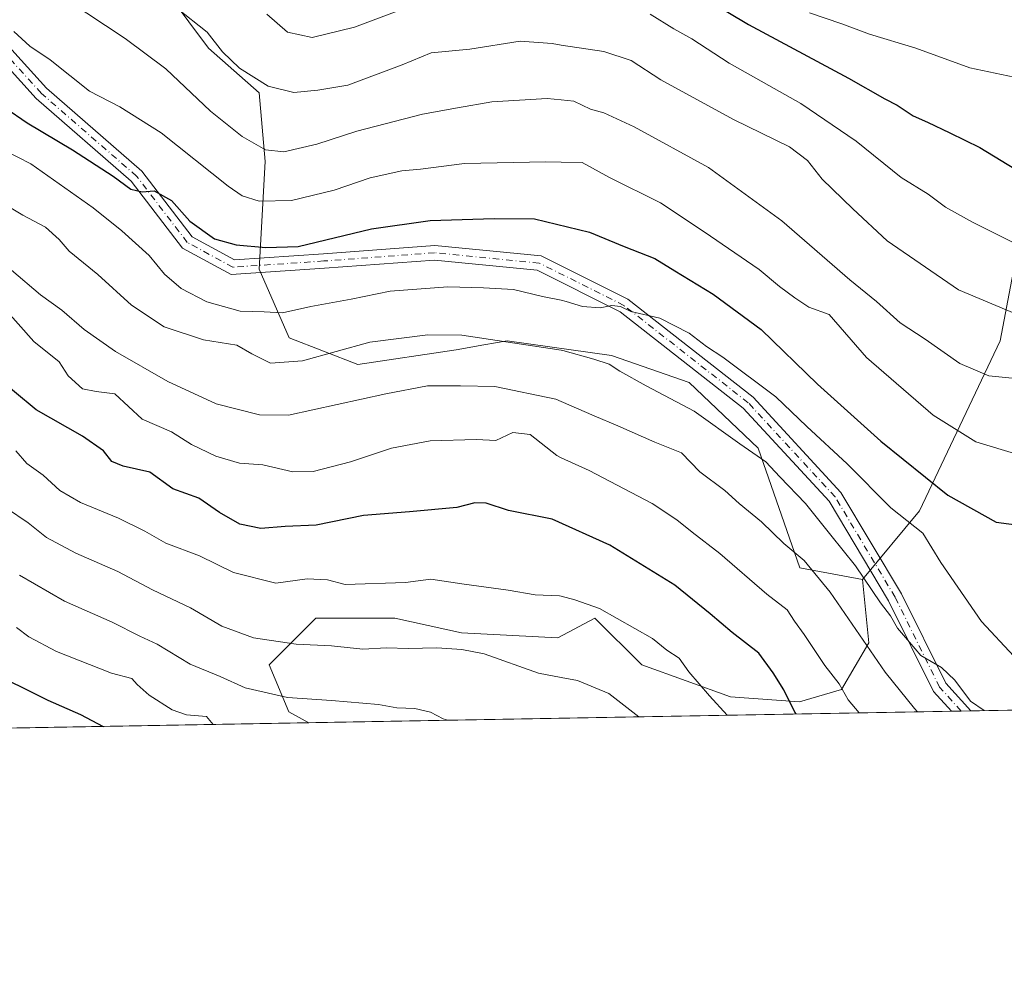
# Model space of a CAD drawing. Units: metres. Extents: x 620238 to 623667, y 4778075 to 4780450.
# Drawn here: x 623212 to 623413, y 4778075 to 4778273 of the extents above; entities that cross this region are included whole.
import ezdxf

# ---------------------------------------------------------------- set-up
doc = ezdxf.new("R2010")
doc.units = ezdxf.units.M
doc.header["$MEASUREMENT"] = 0
doc.linetypes.add('DGN Style 4', pattern=[2.6384748266838614, 1.318413404963828, -0.6592067024819142, 0.001648016756204785, -0.6592067024819142])
for name, color, linetype, lineweight in [('Arbolado forestal CxS', 92, 'Continuous', 0), ('Comarca CxS', 21, 'Continuous', 0), ('Comunidad Autónoma CxS', 142, 'Continuous', 0), ('Curva de nivel maestra', 30, 'Continuous', 30), ('Curva de nivel normal', 30, 'Continuous', 0), ('Municipio CxS', 4, 'Continuous', 0), ('Pista pavimentada Cxs', 135, 'Continuous', 0), ('Pista pavimentada eje', 135, 'DGN Style 4', 0), ('Provincia CxS', 1, 'Continuous', 0)]:
    doc.layers.add(name, color=color, linetype=linetype, lineweight=lineweight)

# ---------------------------------------------------------------- blocks, each defined once
blk = doc.blocks.new('*U31')
at = {"layer": 'Pista pavimentada Cxs', "color": 135, "linetype": 'Continuous', "lineweight": 0}
blk.add_polyline3d([(623204.8318999996, 4778272.287699999, 447.1781999999948), (623217.1517000003, 4778258.7149, 450.5197000000044), (623236.6727999998, 4778241.7401, 464.9501000000019), (623246.9433000004, 4778228.3255, 453.4282999999996), (623255.5932999998, 4778223.6073, 456.6013999999996), (623273.7786999998, 4778224.847300001, 461.8521000000038), (623296.5522999996, 4778226.549900001, 469.2845999999991), (623318.3356999997, 4778224.393100001, 471.9670999999944), (623336.0751999998, 4778215.523499999, 477.417300000001), (623361.6895000003, 4778195.458900001, 470.9030000000057), (623379.6568999998, 4778175.994100001, 473.703800000003), (623392.0442000004, 4778155.2777, 461.8110000000015), (623401.0804000003, 4778136.995100001, 464.0923999999941), (623406.2186000004, 4778131.301200001, 464.047900000005), (623402.2418999998, 4778131.2301, 465.3862999999984), (623398.5749000004, 4778135.293500001, 464.7062000000006), (623389.4077000003, 4778153.8409, 461.5146999999997), (623377.2417000001, 4778174.187700001, 474.4857000000048), (623359.6492, 4778193.2465, 466.6206999999995), (623334.4631000003, 4778212.975299999, 474.8359000000055), (623317.4892999995, 4778221.462300001, 470.6542999999947), (623296.5159, 4778223.538899999, 462.7648999999947), (623273.9927000003, 4778221.854900001, 458.4220999999961), (623254.9247000003, 4778220.5549, 457.8886999999959), (623244.9480999997, 4778225.9967, 455.8126000000047), (623234.4753000002, 4778239.6755, 461.3916999999929), (623215.0494999997, 4778256.567299999, 449.9851000000053), (623202.3926999997, 4778270.511299999, 446.5580000000046)], dxfattribs=at)

msp = doc.modelspace()

# ---------------------------------------------------------------- linework, layer by layer
at = {"layer": 'Arbolado forestal CxS', "color": 92, "linetype": 'Continuous', "lineweight": 0, "extrusion": (0.02832875117401562, 0.0005068866980349318, 0.9995985318730696), "elevation": 20542.14755313685, "flags": 128}
msp.add_lwpolyline([(4766213.771764035, -708514.0976982956), (4766213.771764035, -708490.3376583304)], dxfattribs=at)
at = {"layer": 'Arbolado forestal CxS', "color": 92, "linetype": 'Continuous', "lineweight": 0, "extrusion": (0.2210387589709733, 0.003954732510459711, 0.9752570056776536), "elevation": 157141.6953270672, "flags": 128}
msp.add_lwpolyline([(4766214.787214343, -691137.9814018717), (4766214.787214342, -691003.1718725333)], dxfattribs=at)
at = {"layer": 'Arbolado forestal CxS', "color": 92, "linetype": 'Continuous', "lineweight": 0, "extrusion": (0.205563979092391, 0.003680384982149094, 0.9786367585913001), "elevation": 146185.3717831228, "flags": 128}
msp.add_lwpolyline([(4766206.098271819, -693599.8157787982), (4766206.098271819, -693597.7836472178)], dxfattribs=at)
at = {"layer": 'Arbolado forestal CxS', "color": 92, "linetype": 'Continuous', "lineweight": 0, "extrusion": (0.1728775587675075, 0.003086633606024886, 0.9849384865906954), "elevation": 122974.3983206196, "flags": 128}
msp.add_lwpolyline([(4766241.09261142, -697851.9907504972), (4766241.09261142, -697849.9717240111)], dxfattribs=at)
at = {"layer": 'Arbolado forestal CxS', "color": 92, "linetype": 'Continuous', "lineweight": 0, "extrusion": (0.2113958518713974, 0.003781914685991488, 0.9773932120353989), "elevation": 150306.8552198661, "flags": 128}
msp.add_lwpolyline([(4766215.762348074, -692515.3065654992), (4766215.762348074, -692434.2219226083)], dxfattribs=at)
at = {"layer": 'Arbolado forestal CxS', "color": 92, "linetype": 'Continuous', "lineweight": 0}
for points in [[(623343.9055000005, 4778413.517100001, 371.3178000000044), (623401.1854999998, 4778356.1251, 381.9061999999976), (623416.4603000004, 4778343.905300001, 386.3460999999952), (623428.6813000003, 4778326.185900001, 392.5767000000051), (623431.7363, 4778317.630899999, 395.6015000000043), (623431.7361000003, 4778303.5777, 401.1738999999943), (623424.4029000001, 4778271.1939, 413.6535000000004), (623412.1825000001, 4778207.036900001, 435.9946000000054), (623395.6848999998, 4778172.208699999, 452.2486000000063), (623384.0756999999, 4778158.1555, 460.8766000000033)], [(623343.9055000005, 4778413.517100001, 371.3178000000044), (623401.1854999998, 4778356.1251, 381.9061999999976), (623416.4603000004, 4778343.905300001, 386.3460999999952), (623428.6813000003, 4778326.185900001, 392.5767000000051), (623431.7363, 4778317.630899999, 395.6015000000043), (623431.7361000003, 4778303.5777, 401.1738999999943), (623424.4029000001, 4778271.1939, 413.6535000000004), (623412.1825000001, 4778207.036900001, 435.9946000000054), (623395.6848999998, 4778172.208699999, 452.2486000000063), (623384.0756999999, 4778158.1555, 460.8766000000033)], [(623424.4029000001, 4778271.1939, 413.6535000000004), (623412.1825000001, 4778207.036900001, 435.9946000000054), (623395.6848999998, 4778172.208699999, 452.2486000000063), (623384.0756999999, 4778158.1555, 460.8766000000033), (623371.2437000005, 4778160.599500001, 464.8981000000058), (623362.6901000004, 4778185.041099999, 457.8796000000002), (623348.6370999999, 4778198.483300001, 456.7651999999944), (623332.7506999997, 4778203.982100001, 457.8571999999986), (623311.3645000001, 4778207.0373, 459.0739999999933), (623306.5894999999, 4778206.194499999, 459.7167999999947), (623300.9775, 4778205.204299999, 460.161500000002), (623280.8145000003, 4778202.149900001, 459.8625000000029), (623266.7605, 4778207.6489, 455.9089999999997), (623260.6505000005, 4778221.7017, 450.4274000000005), (623261.8731000006, 4778243.698899999, 439.9046999999992), (623260.6508999999, 4778257.7521, 434.9499999999971), (623250.2638999998, 4778266.917099999, 434.9760999999999), (623238.0437000003, 4778283.4155, 431.2899999999936), (623230.5099, 4778293.233300001, 429.4312000000064), (623210.9539000001, 4778303.629699999, 434.4106999999931)], [(623384.0756999999, 4778158.1555, 460.8766000000033), (623371.2437000005, 4778160.599500001, 464.8981000000058), (623362.6901000004, 4778185.041099999, 457.8796000000002), (623348.6370999999, 4778198.483300001, 456.7651999999944), (623332.7506999997, 4778203.982100001, 457.8571999999986), (623311.3645000001, 4778207.0373, 459.0739999999933), (623306.5894999999, 4778206.194499999, 459.7167999999947), (623300.9775, 4778205.204299999, 460.161500000002), (623280.8145000003, 4778202.149900001, 459.8625000000029), (623266.7605, 4778207.6489, 455.9089999999997), (623260.6505000005, 4778221.7017, 450.4274000000005), (623261.8731000006, 4778243.698899999, 439.9046999999992), (623260.6508999999, 4778257.7521, 434.9499999999971), (623250.2638999998, 4778266.917099999, 434.9760999999999), (623238.0437000003, 4778283.4155, 431.2899999999936), (623230.5099, 4778293.233300001, 429.4312000000064), (623210.9539000001, 4778303.629699999, 434.4106999999931)], [(623384.0756999999, 4778158.1555, 460.8766000000033), (623371.2437000005, 4778160.599500001, 464.8981000000058), (623362.6901000004, 4778185.041099999, 457.8796000000002), (623348.6370999999, 4778198.483300001, 456.7651999999944), (623332.7506999997, 4778203.982100001, 457.8571999999986), (623311.3645000001, 4778207.0373, 459.0739999999933), (623306.5894999999, 4778206.194499999, 459.7167999999947), (623300.9775, 4778205.204299999, 460.161500000002), (623280.8145000003, 4778202.149900001, 459.8625000000029), (623266.7605, 4778207.6489, 455.9089999999997), (623260.6505000005, 4778221.7017, 450.4274000000005), (623261.8731000006, 4778243.698899999, 439.9046999999992), (623260.6508999999, 4778257.7521, 434.9499999999971), (623250.2638999998, 4778266.917099999, 434.9760999999999), (623238.0437000003, 4778283.4155, 431.2899999999936), (623230.5099, 4778293.233300001, 429.4312000000064), (623210.9539000001, 4778303.629699999, 434.4106999999931)], [(623238.0437000003, 4778283.4155, 431.2899999999936), (623250.2638999998, 4778266.917099999, 434.9760999999999), (623260.6508999999, 4778257.7521, 434.9499999999971), (623261.8731000006, 4778243.698899999, 439.9046999999992), (623260.6505000005, 4778221.7017, 450.4274000000005), (623266.7605, 4778207.6489, 455.9089999999997), (623280.8145000003, 4778202.149900001, 459.8625000000029), (623300.9775, 4778205.204299999, 460.161500000002), (623306.5894999999, 4778206.194499999, 459.7167999999947), (623311.3645000001, 4778207.0373, 459.0739999999933), (623332.7506999997, 4778203.982100001, 457.8571999999986), (623348.6370999999, 4778198.483300001, 456.7651999999944), (623362.6901000004, 4778185.041099999, 457.8796000000002), (623371.2437000005, 4778160.599500001, 464.8981000000058), (623384.0756999999, 4778158.1555, 460.8766000000033), (623385.3343000002, 4778145.247099999, 464.2684000000008), (623379.7818999998, 4778135.657099999, 469.6160999999993), (623371.2018999998, 4778133.133500001, 473.7103999999963), (623357.0691000001, 4778134.143300001, 478.1530000000057), (623338.8985000001, 4778140.704700001, 481.0761000000057), (623329.3086999999, 4778150.294700001, 479.5302999999985), (623321.7377000004, 4778146.257099999, 481.2834000000003), (623302.0532999998, 4778147.2667, 482.0181000000011), (623288.4254999999, 4778150.294700001, 481.2850999999937), (623272.2741, 4778150.2949, 480.965400000001), (623262.6838999996, 4778140.7051, 486.2002000000066), (623266.7216999996, 4778131.115300001, 489.8583999999974), (623270.789, 4778128.8782, 490.6111999999994), (623008.1188000003, 4778124.1787, 557.8858999999939)], [(623667.1699999999, 4778135.970000001, 481.8525999999983), (623270.789, 4778128.8782, 490.6111999999994), (623266.7216999996, 4778131.115300001, 489.8583999999974), (623262.6838999996, 4778140.7051, 486.2002000000066), (623272.2741, 4778150.2949, 480.965400000001), (623288.4254999999, 4778150.294700001, 481.2850999999937), (623302.0532999998, 4778147.2667, 482.0181000000011), (623321.7377000004, 4778146.257099999, 481.2834000000003), (623329.3086999999, 4778150.294700001, 479.5302999999985), (623338.8985000001, 4778140.704700001, 481.0761000000057), (623357.0691000001, 4778134.143300001, 478.1530000000057), (623371.2018999998, 4778133.133500001, 473.7103999999963), (623379.7818999998, 4778135.657099999, 469.6160999999993), (623385.3343000002, 4778145.247099999, 464.2684000000008), (623384.0756999999, 4778158.1555, 460.8766000000033), (623395.6848999998, 4778172.208699999, 452.2486000000063), (623412.1825000001, 4778207.036900001, 435.9946000000054), (623424.4029000001, 4778271.1939, 413.6535000000004)], [(623384.0756999999, 4778158.1555, 460.8766000000033), (623385.3343000002, 4778145.247099999, 464.2684000000008), (623379.7818999998, 4778135.657099999, 469.6160999999993), (623371.2018999998, 4778133.133500001, 473.7103999999963), (623357.0691000001, 4778134.143300001, 478.1530000000057), (623338.8985000001, 4778140.704700001, 481.0761000000057), (623329.3086999999, 4778150.294700001, 479.5302999999985), (623321.7377000004, 4778146.257099999, 481.2834000000003), (623302.0532999998, 4778147.2667, 482.0181000000011), (623288.4254999999, 4778150.294700001, 481.2850999999937), (623272.2741, 4778150.2949, 480.965400000001), (623262.6838999996, 4778140.7051, 486.2002000000066), (623266.7216999996, 4778131.115300001, 489.8583999999974), (623270.7888000002, 4778128.8783, 490.6111999999994)], [(623384.0756999999, 4778158.1555, 460.8766000000033), (623385.3343000002, 4778145.247099999, 464.2684000000008), (623379.7818999998, 4778135.657099999, 469.6160999999993), (623371.2018999998, 4778133.133500001, 473.7103999999963), (623357.0691000001, 4778134.143300001, 478.1530000000057), (623338.8985000001, 4778140.704700001, 481.0761000000057), (623329.3086999999, 4778150.294700001, 479.5302999999985), (623321.7377000004, 4778146.257099999, 481.2834000000003), (623302.0532999998, 4778147.2667, 482.0181000000011), (623288.4254999999, 4778150.294700001, 481.2850999999937), (623272.2741, 4778150.2949, 480.965400000001), (623262.6838999996, 4778140.7051, 486.2002000000066), (623266.7216999996, 4778131.115300001, 489.8583999999974), (623270.7888000002, 4778128.8783, 490.6111999999994)]]:
    msp.add_polyline3d(points, dxfattribs=at)
at = {"layer": 'Comarca CxS', "color": 21, "linetype": 'Continuous', "lineweight": 0, "flags": 128}
msp.add_lwpolyline([(620444.6142999991, 4778078.314300001), (620278.930000924, 4778075.349982186), (620238.0400009258, 4780388.929982164), (623625.1400009498, 4780449.589982165), (623667.1700009502, 4778135.969982189), (620491.1139999991, 4778079.1462)], close=True, dxfattribs=at)
at = {"layer": 'Comunidad Autónoma CxS', "color": 142, "linetype": 'Continuous', "lineweight": 0, "flags": 128}
msp.add_lwpolyline([(620444.6142999991, 4778078.314300001), (620278.930000924, 4778075.349982186), (620238.0400009258, 4780388.929982164), (623625.1400009498, 4780449.589982165), (623667.1700009502, 4778135.969982189), (620491.1139999991, 4778079.1462)], close=True, dxfattribs=at)
at = {"layer": 'Curva de nivel maestra', "color": 30, "linetype": 'Continuous', "lineweight": 30, "flags": 128}
for points, elevation in [([(623351.9400000004, 4778277.050100001), (623360.7400000002, 4778271.7401), (623381.2000000002, 4778260.780099999), (623388.6299999999, 4778256.5601), (623391.1200000001, 4778255.2601), (623394.4400000004, 4778253.020099999), (623397.3300000001, 4778251.7401), (623401.9000000004, 4778249.540100001), (623408.0300000003, 4778246.600099999), (623419.5800000001, 4778239.550100001)], 425), ([(623208.6200000001, 4778254.790100001), (623213.1799999997, 4778251.590100001), (623222.4400000004, 4778246.0601), (623230.7599999999, 4778240.690099999), (623234.3700000001, 4778238.050100001), (623236.7100000001, 4778237.5101), (623239.1600000003, 4778237.690099999), (623242.75, 4778235.7501), (623246.5, 4778231.4901), (623251.54, 4778227.880100001), (623255.9400000004, 4778226.630100001), (623262.0199999996, 4778226.140100001), (623268.6100000005, 4778226.300100001), (623283.6100000005, 4778229.940099999), (623295.6399999997, 4778231.640100001), (623308.6900000004, 4778232.020099999), (623316.9800000006, 4778231.9801), (623328.2300000006, 4778229.2301), (623335.3200000003, 4778226.3201), (623341.5499999998, 4778223.880100001), (623345.6699999999, 4778221.3301), (623353.54, 4778216.530099999), (623363.3099999996, 4778209.300100001), (623374.8399999999, 4778198.170100001), (623387.8300000001, 4778186.5101), (623401.5300000003, 4778175.460100001), (623411.4299999997, 4778169.940099999), (623421.79, 4778168.5601)], 450), ([(623370.4846000001, 4778130.6621), (623370.2300000006, 4778131.0101), (623367.9900000002, 4778135.5801), (623365.7599999999, 4778139.090100001), (623362.8499999996, 4778143.0801), (623357.3899999997, 4778147.3201), (623352.9299999997, 4778151.1501), (623345.6699999999, 4778157.0001), (623332.3899999997, 4778165.220100001), (623320.5599999996, 4778170.550100001), (623311.6500000004, 4778172.3301), (623307.0999999996, 4778173.790100001), (623304.7599999999, 4778173.850099999), (623301.0899999999, 4778172.920100001), (623291.3799999999, 4778172.020099999), (623282.0099999999, 4778171.300100001), (623272.3300000001, 4778169.3301), (623265.9800000006, 4778169.0001), (623260.9600000001, 4778168.590100001), (623256.7000000002, 4778169.5001), (623252.5099999999, 4778171.890100001), (623248.3300000001, 4778174.8101), (623242.9699999997, 4778176.7501), (623238.2599999999, 4778180.1601), (623232.8300000001, 4778181.340100001), (623230.5099999999, 4778182.350099999), (623228.7999999998, 4778184.5101), (623224.5199999996, 4778187.5101), (623215.0499999998, 4778192.9101), (623206.1399999997, 4778200.2601)], 475), ([(623205.4500000002, 4778139.340100001), (623212.1100000005, 4778136.140100001), (623217.4299999997, 4778133.470100001), (623224.0899999999, 4778130.550100001), (623228.7487000005, 4778128.126300001)], 500)]:
    msp.add_lwpolyline(points, dxfattribs=dict(at, elevation=elevation))
at = {"layer": 'Curva de nivel normal', "color": 30, "linetype": 'Continuous', "lineweight": 0, "flags": 128}
for points, elevation in [([(623414.6500000004, 4778199.369999999), (623409.9199999999, 4778199.859999999), (623403.9400000004, 4778202.359999999), (623396.8700000001, 4778207.350000001), (623391.7599999999, 4778210.710000001), (623386.9500000002, 4778215.08), (623381.4800000006, 4778219.480000001), (623367.5800000001, 4778231.57), (623352.54, 4778242.480000001), (623337.3799999999, 4778250.82), (623331.1399999997, 4778253.640000001), (623328.4400000004, 4778254.41), (623325.04, 4778256.039999999), (623322.4249999998, 4778256.303900001), (623319.5899999999, 4778256.59), (623308.2699999996, 4778255.930000001), (623301.25, 4778254.680000001), (623294.0899999999, 4778253.390000001), (623280.6600000003, 4778249.890000001), (623272.4299999997, 4778247.220000001), (623265.7000000002, 4778245.699999999), (623261.9199999999, 4778246.119999999), (623257.1500000004, 4778248.810000001), (623250.7300000006, 4778254), (623241.5599999996, 4778262.65), (623233.25, 4778268.850000001), (623221.4100000003, 4778276.74)], 440), ([(623243.8300000001, 4778275.050000001), (623250.04, 4778270.189999999), (623253.1399999997, 4778266.180000001), (623256.5999999996, 4778262.789999999), (623259.5800000001, 4778260.960000001), (623262.4800000006, 4778259.15), (623267.7400000002, 4778257.82), (623272.6699999999, 4778258.310000001), (623278.7599999999, 4778259.32), (623289.9199999999, 4778263.5), (623295.8099999996, 4778265.960000001), (623303.7199999997, 4778266.710000001), (623314.0099999999, 4778268.32), (623320.5899999999, 4778267.82), (623322.4249999998, 4778267.542500001), (623331.1699999999, 4778266.220000001), (623336.7100000001, 4778264.359999999), (623342.8099999996, 4778260.449999999), (623357.6900000004, 4778252.289999999), (623369.1100000005, 4778246.680000001), (623372.8399999999, 4778243.939999999), (623375.7800000003, 4778240.119999999), (623382.0899999999, 4778234.01), (623389.0800000001, 4778227.5), (623403.7100000001, 4778217.460000001), (623415.5899999999, 4778212.439999999)], 435), ([(623262.2100000001, 4778273.880000001), (623266.4600000001, 4778270.199999999), (623271.4600000001, 4778269.109999999), (623280.1399999997, 4778271.220000001), (623291.6100000005, 4778275.52)], 430), ([(623340.6600000003, 4778273.880000001), (623345.4600000001, 4778270.82), (623349.1799999997, 4778268.84), (623356.7599999999, 4778263.84), (623371.4400000004, 4778255.560000001), (623382.79, 4778247.84), (623391.9400000004, 4778240.430000001), (623397.4600000001, 4778237), (623401.0499999998, 4778234.380000001), (623406.5499999998, 4778231.279999999), (623418.8600000005, 4778225.15)], 430), ([(623373.2400000002, 4778274.140000001), (623379.8499999996, 4778271.880000001), (623385.5099999999, 4778269.730000001), (623395, 4778266.91), (623406.0099999999, 4778262.9), (623415.0899999999, 4778260.960000001)], 420), ([(623210.4400000004, 4778270.32), (623213.7199999997, 4778267.33), (623217.9100000003, 4778264.51), (623225.9500000002, 4778258.109999999), (623232.1799999997, 4778254.890000001), (623240.6200000001, 4778249.600000001), (623254.3200000003, 4778238.67), (623257.1699999999, 4778236.699999999), (623260.6600000003, 4778235.560000001), (623267.2599999999, 4778235.76), (623275.9600000001, 4778237.83), (623283.3700000001, 4778240.369999999), (623289.8399999999, 4778241.82), (623293.6799999997, 4778242.16), (623302.6600000003, 4778243.27), (623319.2999999998, 4778243.630000001), (623322.4249999998, 4778243.575200001), (623326.7199999997, 4778243.5), (623332.2800000003, 4778240.439999999), (623342.7100000001, 4778235.25), (623351.6500000004, 4778229.32), (623362.8899999997, 4778221.630000001), (623367.1100000005, 4778218.109999999), (623370.25, 4778215.789999999), (623373.0700000003, 4778213.890000001), (623377.2100000001, 4778212.41), (623384.8799999999, 4778203.609999999), (623398.54, 4778191.800000001), (623407.2599999999, 4778186.32), (623416.0499999998, 4778183.710000001)], 445), ([(623208.6100000005, 4778245.939999999), (623213.9199999999, 4778243.25), (623226.6799999997, 4778234.199999999), (623232.5700000003, 4778229.529999999), (623238.1200000001, 4778224.480000001), (623241.3099999996, 4778220.65), (623244.7000000002, 4778217.689999999), (623249.9800000006, 4778214.980000001), (623256.7699999996, 4778213.100000001), (623261.6500000004, 4778212.980000001), (623265.3899999997, 4778212.76), (623271.1900000004, 4778214.02), (623279.4800000006, 4778215.52), (623287.4800000006, 4778217.180000001), (623299.2400000002, 4778218.08), (623306.5199999996, 4778217.859999999), (623312.7000000002, 4778217.529999999), (623318.6100000005, 4778216.109999999), (623322.4249999998, 4778215.307700001), (623323.4600000001, 4778215.09), (623326.7999999998, 4778214.050000001), (623330.3899999997, 4778213.77), (623332.7599999999, 4778214.210000001), (623334.5800000001, 4778214.01), (623336.7000000002, 4778213.039999999), (623342.6200000001, 4778211.619999999), (623348.6200000001, 4778208.609999999), (623352.1699999999, 4778205.83), (623355.4600000001, 4778203.699999999), (623366.3399999999, 4778195.58), (623372.6500000004, 4778189.460000001), (623380.9299999997, 4778181.850000001), (623389.8799999999, 4778172.859999999), (623396.4299999997, 4778167.680000001), (623400.0800000001, 4778161.640000001), (623408.4299999997, 4778149.560000001), (623415, 4778142.52)], 455), ([(623205.4400000004, 4778236.800000001), (623212.3099999996, 4778232.730000001), (623216.9400000004, 4778230.289999999), (623219.75, 4778227.720000001), (623221.7999999998, 4778225.350000001), (623227.6500000004, 4778220.58), (623234.5700000003, 4778214.32), (623241.2100000001, 4778209.859999999), (623249.2800000003, 4778207.199999999), (623256.0499999998, 4778206.100000001), (623259.1399999997, 4778204.33), (623262.9400000004, 4778202.470000001), (623269.4900000002, 4778202.949999999), (623283.2800000003, 4778206.730000001), (623295.1699999999, 4778208.25), (623302.0899999999, 4778208.140000001), (623322.4249999998, 4778205.1099), (623322.7599999999, 4778205.060000001), (623329.0899999999, 4778203.289999999), (623332.2599999999, 4778202.26), (623334.4400000004, 4778200.800000001), (623339.8200000003, 4778197.82), (623349.6399999997, 4778192.640000001), (623358.9699999997, 4778185.970000001), (623364.2800000003, 4778182.27), (623367.1699999999, 4778179.17), (623372.4299999997, 4778173.76), (623377.5899999999, 4778167.25), (623382.6500000004, 4778160.980000001), (623387.7599999999, 4778153.430000001), (623389.7599999999, 4778150.75), (623391.2199999997, 4778148.220000001), (623393.6799999997, 4778145.350000001), (623396, 4778142.66), (623400.1900000004, 4778140.180000001), (623402.9400000004, 4778137.600000001), (623406.1500000004, 4778133.300000001), (623408.9411000004, 4778131.3499)], 460), ([(623209.9699999997, 4778221.439999999), (623215.9000000004, 4778216.430000001), (623220.29, 4778213.279999999), (623224.8899999997, 4778209.32), (623231.2699999996, 4778204.800000001), (623241.9900000002, 4778198.689999999), (623251.8399999999, 4778194.130000001), (623260.7300000006, 4778191.850000001), (623266.6600000003, 4778191.779999999), (623286.5599999996, 4778196.180000001), (623295.1100000005, 4778197.779999999), (623301.7999999998, 4778197.800000001), (623308.8499999996, 4778197.699999999), (623321.3099999996, 4778195.050000001), (623322.4249999998, 4778194.5713), (623329.1600000003, 4778191.680000001), (623333.9800000006, 4778189.640000001), (623341.5999999996, 4778186.26), (623347.0199999996, 4778184.130000001), (623350.7599999999, 4778180.199999999), (623355.8799999999, 4778176.41), (623358.8499999996, 4778173.75), (623363.4299999997, 4778169.949999999), (623367.9400000004, 4778165.52), (623372.1399999997, 4778162.07), (623377.4600000001, 4778155.560000001), (623388.7000000002, 4778139.210000001), (623394.7000000002, 4778131.800000001), (623395.3020000001, 4778131.105900001)], 465), ([(623207.5300000003, 4778214.75), (623214.5800000001, 4778206.91), (623219.7300000006, 4778202.699999999), (623221.5700000003, 4778199.880000001), (623224.5099999999, 4778197.199999999), (623227.3099999996, 4778196.67), (623231.1200000001, 4778196.180000001), (623236.7400000002, 4778191), (623242.7400000002, 4778188.41), (623246.8200000003, 4778185.82), (623251.8200000003, 4778183.42), (623256.6200000001, 4778182.01), (623261.3799999999, 4778181.609999999), (623267.5300000003, 4778180.180000001), (623271.6799999997, 4778180.25), (623279.3399999999, 4778182.27), (623287.7000000002, 4778185.039999999), (623295.6399999997, 4778186.58), (623305.0899999999, 4778186.84), (623309.0899999999, 4778186.65), (623312.5599999996, 4778188.26), (623316.0899999999, 4778187.84), (623321.5300000003, 4778183.52), (623322.4249999998, 4778183.1031), (623328.1200000001, 4778180.449999999), (623341.0599999996, 4778173.76), (623346.0800000001, 4778170.41), (623349.2199999997, 4778167.84), (623354.8499999996, 4778163.5), (623364.5199999996, 4778155.180000001), (623368.6500000004, 4778151.980000001), (623370.1200000001, 4778149.66), (623372.1399999997, 4778146.9), (623376.3600000005, 4778140.58), (623379.3099999996, 4778136.850000001), (623381.1299999999, 4778133.59), (623383.4066000005, 4778130.893100001)], 470), ([(623356.3721000003, 4778130.409399999), (623352.7400000002, 4778134.4), (623348.54, 4778139.26), (623346.54, 4778142.100000001), (623344.0300000003, 4778143.75), (623341.1200000001, 4778146.119999999), (623330.2599999999, 4778152.24), (623325.2400000002, 4778153.99), (623322.4249999998, 4778154.749600001), (623322.0899999999, 4778154.84), (623317.0899999999, 4778155.07), (623311.5899999999, 4778156.01), (623302.5499999998, 4778157.199999999), (623295.75, 4778158.279999999), (623290.5499999998, 4778157.59), (623278.25, 4778157.15), (623274.6299999999, 4778158.08), (623270.4500000002, 4778158.34), (623264.0899999999, 4778157.4), (623255.4299999997, 4778159.600000001), (623248.4299999997, 4778163.029999999), (623241.5499999998, 4778165.58), (623237.25, 4778168.060000001), (623231.9100000003, 4778170.720000001), (623224.0899999999, 4778173.939999999), (623219.9100000003, 4778176.41), (623216.4500000002, 4778179.52), (623213.1200000001, 4778181.930000001), (623210.8700000001, 4778184.480000001)], 480), ([(623209, 4778172.779999999), (623213.4000000004, 4778169.789999999), (623217.1299999999, 4778166.800000001), (623223.1299999999, 4778163.57), (623231.75, 4778159.810000001), (623238.8300000001, 4778156.09), (623246.6299999999, 4778152.359999999), (623252.9900000002, 4778148.65), (623259.4800000006, 4778146.24), (623268.2199999997, 4778144.92), (623275.4800000006, 4778144.58), (623281.8799999999, 4778143.949999999), (623286.6799999997, 4778144.230000001), (623291.1399999997, 4778144.060000001), (623296.9600000001, 4778144.180000001), (623302.1299999999, 4778143.84), (623306.7000000002, 4778142.960000001), (623317.7699999996, 4778139.029999999), (623322.4249999998, 4778138.127), (623325.7599999999, 4778137.480000001), (623332.2000000002, 4778134.859999999), (623338.3225999996, 4778130.0865)], 485), ([(623211.6600000003, 4778159.100000001), (623220.8300000001, 4778153.74), (623230.5700000003, 4778149.470000001), (623236.2699999996, 4778146.58), (623239.7800000003, 4778144.970000001), (623246.5599999996, 4778140.859999999), (623252.6600000003, 4778138.32), (623257.8099999996, 4778136.039999999), (623266.4299999997, 4778134.02), (623275.4299999997, 4778133.439999999), (623285.04, 4778132.630000001), (623288.8399999999, 4778131.930000001), (623292.4699999997, 4778131.800000001), (623295.7100000001, 4778131.039999999), (623298.3099999996, 4778129.640000001), (623299.2592000002, 4778129.387700001)], 490), ([(623211.0099999999, 4778148.34), (623213.54, 4778146.439999999), (623219.1799999997, 4778143.460000001), (623230.4299999997, 4778139), (623234.6200000001, 4778137.949999999), (623235.6799999997, 4778136.680000001), (623238.1500000004, 4778134.480000001), (623242.8399999999, 4778131.5), (623245.7699999996, 4778130.52), (623249.9100000003, 4778130.130000001), (623251.2703, 4778128.529100001)], 495)]:
    msp.add_lwpolyline(points, dxfattribs=dict(at, elevation=elevation))
at = {"layer": 'Municipio CxS', "color": 4, "linetype": 'Continuous', "lineweight": 0, "flags": 128}
msp.add_lwpolyline([(620444.6142999991, 4778078.314300001), (620278.930000924, 4778075.349982186), (620238.0400009258, 4780388.929982164), (623625.1400009498, 4780449.589982165), (623667.1700009502, 4778135.969982189), (620491.1139999991, 4778079.1462)], close=True, dxfattribs=at)
at = {"layer": 'Pista pavimentada Cxs', "color": 135, "linetype": 'Continuous', "lineweight": 0, "extrusion": (0.3188823819540607, 0.005701344732442239, 0.9477771474073146), "elevation": 226474.8476320783, "flags": 128}
msp.add_lwpolyline([(4766223.596397358, -671562.3818915773), (4766223.596397357, -671558.1854034426)], dxfattribs=at)
at = {"layer": 'Pista pavimentada Cxs', "color": 135, "linetype": 'Continuous', "lineweight": 0}
for points in [[(623204.8318999996, 4778272.287699999, 447.1781999999948), (623217.1517000003, 4778258.7149, 450.5197000000044), (623236.6727999998, 4778241.7401, 464.9501000000019), (623246.9433000004, 4778228.3255, 453.4282999999996), (623255.5932999998, 4778223.6073, 456.6013999999996), (623273.7786999998, 4778224.847300001, 461.8521000000038), (623296.5522999996, 4778226.549900001, 469.2845999999991), (623318.3356999997, 4778224.393100001, 471.9670999999944), (623336.0751999998, 4778215.523499999, 477.417300000001), (623361.6895000003, 4778195.458900001, 470.9030000000057), (623379.6568999998, 4778175.994100001, 473.703800000003), (623392.0442000004, 4778155.2777, 461.8110000000015), (623401.0804000003, 4778136.995100001, 464.0923999999941), (623406.2186000004, 4778131.301200001, 464.047900000005)], [(623402.2418999998, 4778131.2301, 465.3862999999984), (623398.5749000004, 4778135.293500001, 464.7062000000006), (623389.4077000003, 4778153.8409, 461.5146999999997), (623377.2417000001, 4778174.187700001, 474.4857000000048), (623359.6492, 4778193.2465, 466.6206999999995), (623334.4631000003, 4778212.975299999, 474.8359000000055), (623317.4892999995, 4778221.462300001, 470.6542999999947), (623296.5159, 4778223.538899999, 462.7648999999947), (623273.9927000003, 4778221.854900001, 458.4220999999961), (623254.9247000003, 4778220.5549, 457.8886999999959), (623244.9480999997, 4778225.9967, 455.8126000000047), (623234.4753000002, 4778239.6755, 461.3916999999929), (623215.0494999997, 4778256.567299999, 449.9851000000053), (623202.3926999997, 4778270.511299999, 446.5580000000046)]]:
    msp.add_polyline3d(points, dxfattribs=at)
at = {"layer": 'Pista pavimentada eje', "color": 135, "linetype": 'DGN Style 4', "lineweight": 0}
msp.add_polyline3d([(623404.2302999999, 4778131.265699999, 464.6285000000062), (623399.8277000004, 4778136.144300001, 464.1212999999989), (623390.7259000001, 4778154.5593, 461.5374000000011), (623378.4493000006, 4778175.0909, 473.7641000000004), (623360.6693000002, 4778194.352700001, 468.3073000000004), (623335.2691000003, 4778214.249500001, 476.2872000000062), (623317.9124999996, 4778222.9277, 471.101999999999), (623296.5340999998, 4778225.044500001, 466.014599999995), (623273.8857000005, 4778223.351100001, 459.6297999999952), (623255.2591000004, 4778222.0811, 456.7828000000009), (623245.9457, 4778227.1611, 454.1707000000025), (623235.5739000002, 4778240.707699999, 462.954700000002), (623216.1007000003, 4778257.641100001, 450.4159999999974), (623203.6123000003, 4778271.399499999, 446.7572999999975)], dxfattribs=at)
at = {"layer": 'Provincia CxS', "color": 1, "linetype": 'Continuous', "lineweight": 0, "flags": 128}
msp.add_lwpolyline([(620444.6142999991, 4778078.314300001), (620278.930000924, 4778075.349982186), (620238.0400009258, 4780388.929982164), (623625.1400009498, 4780449.589982165), (623667.1700009502, 4778135.969982189), (620491.1139999991, 4778079.1462)], close=True, dxfattribs=at)

# ---------------------------------------------------------------- block references
at = {"layer": 'Pista pavimentada Cxs', "color": 135, "linetype": 'Continuous', "lineweight": 0}
msp.add_blockref('*U31', (0, 0), dxfattribs=at)

doc.saveas('drawing.dxf')
